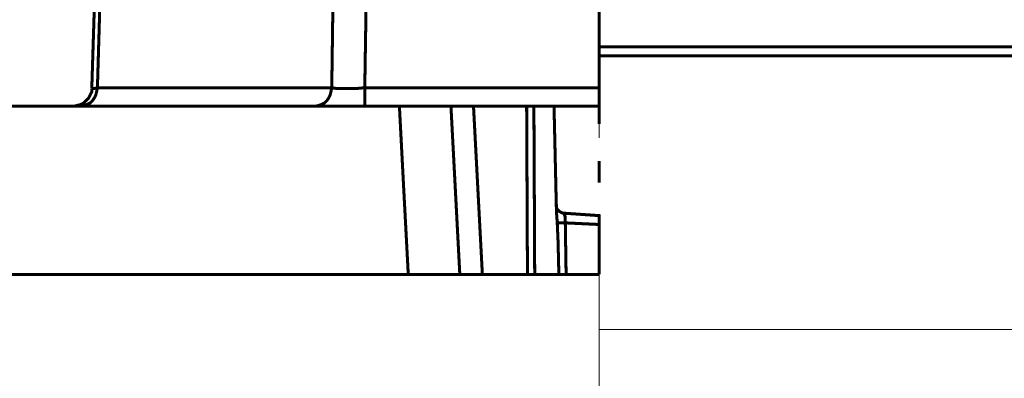
# Model space of a CAD drawing. Units: millimetres. Extents: x -11667 to 140430, y -45300 to 33320.
# Drawn here: x 15361 to 15912, y -17131 to -16930 of the extents above; entities that cross this region are included whole.
import ezdxf

# ---------------------------------------------------------------- set-up
doc = ezdxf.new("R2010")
doc.units = ezdxf.units.MM
doc.linetypes.add('MITTE2', pattern=[28.575, 19.05, -3.175, 3.175, -3.175])
doc.layers.add('0.2 EVO CENTER LINE LAYER', color=5, linetype='MITTE2', lineweight=0)
doc.layers.add('EvoBetons', color=7, linetype='Continuous', lineweight=0)

msp = doc.modelspace()

# ---------------------------------------------------------------- linework, layer by layer
at = {"layer": '0.2 EVO CENTER LINE LAYER', "color": 5, "lineweight": 0, "ltscale": 20}
msp.add_line((15684.954, -16488.534), (15684.954, -18293.857), dxfattribs=at)
at = {"layer": 'EvoBetons', "color": 9}
for p, q in [((16511.513, -17103.848), (15684.954, -17103.848)), ((15684.954, -17103.848), (16578.748, -17103.848))]:
    msp.add_line(p, q, dxfattribs=at)
at = {"layer": 'EvoBetons', "color": 253, "const_width": 1.69}
for points in [[(15550.716, -16725.853), (15548.464, -16726.303), (15546.211, -16727.203), (15544.41, -16728.104), (15542.608, -16729.904), (15540.806, -16732.155), (15539.905, -16734.407), (15539.004, -16737.108), (15538.554, -16739.809), (15411.073, -16739.809), (15404.316, -16968.508), (15403.866, -16970.758), (15403.415, -16972.559), (15402.514, -16974.36), (15401.613, -16975.711), (15400.262, -16977.061), (15398.46, -16977.962), (15397.109, -16978.412), (15395.307, -16978.863), (15393.054, -16978.863), (15391.703, -16978.863), (15391.253, -16978.863)], [(15557.473, -16725.853), (15557.473, -16726.303), (15557.473, -16727.203), (15557.473, -16728.104), (15557.473, -16729.904), (15557.473, -16732.155), (15557.473, -16734.407), (15557.473, -16737.108), (15557.473, -16739.809), (15552.968, -16739.809), (15548.914, -16739.809), (15544.86, -16739.809), (15541.256, -16739.809), (15538.554, -16739.809), (15535.4, -16968.508), (15534.95, -16970.758), (15534.5, -16972.559), (15533.599, -16974.36), (15532.698, -16975.711), (15531.346, -16977.061), (15529.544, -16977.962), (15528.193, -16978.412), (15526.391, -16978.863), (15395.307, -16978.863)], [(15680.9, -16731.255), (15684.954, -16731.255), (15684.954, -16732.155), (15684.954, -16734.407), (15684.954, -16737.108), (15684.954, -16739.809), (15557.473, -16739.809), (15553.869, -16968.508), (15553.869, -16970.758), (15553.869, -16972.559), (15553.869, -16974.36), (15553.869, -16975.711), (15553.869, -16977.061), (15553.869, -16977.962), (15553.869, -16978.412), (15553.869, -16978.863), (15548.464, -16978.863), (15543.058, -16978.863), (15538.103, -16978.863), (15533.599, -16978.863), (15529.544, -16978.863), (15526.391, -16978.863)], [(15401.163, -16968.958), (15408.37, -16739.809)], [(15684.954, -16739.809), (15684.954, -16968.508)], [(15684.954, -16945.623), (15689.53, -16945.623), (15716.647, -16945.623), (15743.674, -16945.623), (15770.611, -16945.623), (15797.457, -16945.623), (15824.124, -16945.623), (15850.649, -16945.623), (15876.916, -16945.623), (15902.952, -16945.623), (15928.756, -16945.623)], [(15930.429, -16950.627), (15904.483, -16950.627), (15878.268, -16950.627), (15851.82, -16950.627), (15825.153, -16950.627), (15798.307, -16950.627), (15771.331, -16950.627), (15744.163, -16950.627), (15716.956, -16950.627), (15689.71, -16950.627), (15684.954, -16950.627)], [(15391.253, -16978.863), (15393.054, -16978.412), (15394.856, -16977.962), (15396.658, -16977.061), (15398.01, -16975.711), (15399.361, -16974.36), (15400.262, -16972.559), (15401.163, -16970.758), (15401.163, -16968.958)], [(15684.954, -16988.767), (15684.954, -16988.767), (15684.954, -16987.416), (15684.954, -16986.065), (15684.954, -16983.814), (15684.954, -16981.113), (15684.954, -16978.863), (15684.954, -16978.412), (15684.954, -16977.962), (15684.954, -16977.061), (15684.954, -16975.711), (15684.954, -16974.36), (15684.954, -16972.559), (15684.954, -16970.758), (15684.954, -16968.508), (15553.869, -16968.508), (15549.365, -16968.958), (15545.311, -16968.958), (15541.256, -16968.958), (15538.103, -16968.958), (15535.4, -16968.508), (15404.316, -16968.508), (15402.514, -16968.958), (15401.613, -16968.958), (15401.163, -16968.958)], [(15313.323, -16978.863), (15391.253, -16978.863)], [(15337.197, -17072.953), (15362.874, -17072.953), (15389, -17072.953), (15415.127, -17072.953), (15441.704, -17072.953), (15468.732, -17072.953), (15495.76, -17072.953), (15523.238, -17072.953), (15550.716, -17072.953), (15578.194, -17072.953), (15587.203, -17072.953), (15594.861, -17072.953), (15601.618, -17072.953), (15605.672, -17072.953), (15607.024, -17072.953), (15602.069, -16978.863)], [(15684.954, -16978.863), (15553.869, -16978.863)], [(15578.194, -17072.953), (15575.491, -17022.081), (15573.239, -16978.863)], [(15659.728, -16978.863), (15661.079, -17037.837), (15661.53, -17044.14), (15661.98, -17054.494), (15662.431, -17072.953), (15660.629, -17072.953), (15658.827, -17072.953), (15657.475, -17072.953), (15655.674, -17072.953), (15653.872, -17072.953), (15652.52, -17072.953), (15650.719, -17072.953), (15648.917, -17072.953), (15646.214, -17072.953), (15644.863, -17072.953), (15619.637, -17072.953), (15615.583, -17072.953), (15611.979, -17072.953), (15609.276, -17072.953), (15607.474, -17072.953), (15607.024, -17072.953)], [(15614.682, -16978.863), (15619.637, -17072.953)], [(15644.412, -16978.863), (15644.863, -17072.953)], [(15648.466, -16978.863), (15648.917, -17072.953)], [(15684.954, -17021.631), (15684.954, -17019.38), (15684.954, -17017.128), (15684.954, -17014.878), (15684.954, -17013.077), (15684.954, -17011.276), (15684.954, -17010.375), (15684.954, -17009.476)], [(15661.079, -17033.786), (15661.079, -17034.686), (15661.079, -17035.587), (15661.53, -17036.488), (15662.431, -17037.388), (15662.881, -17037.837), (15663.782, -17038.288), (15664.683, -17038.738), (15665.584, -17038.738), (15684.954, -17040.088), (15684.954, -17040.088), (15684.954, -17040.988), (15684.954, -17042.34), (15684.954, -17043.69), (15684.954, -17045.04), (15684.954, -17072.953)], [(15661.53, -17044.14), (15661.98, -17044.14), (15662.431, -17044.14), (15662.881, -17044.14), (15663.331, -17044.14), (15664.232, -17044.14), (15664.683, -17044.14), (15665.584, -17044.14), (15666.034, -17044.14), (15666.034, -17042.34), (15666.034, -17040.988), (15665.584, -17039.639), (15665.584, -17039.188), (15665.584, -17038.738)], [(15662.431, -17072.953), (15663.331, -17072.953), (15664.683, -17072.953), (15666.485, -17072.953), (15666.034, -17044.14), (15684.954, -17045.04)], [(15666.485, -17072.953), (15668.737, -17072.953), (15671.44, -17072.953), (15673.692, -17072.953), (15675.945, -17072.953), (15678.197, -17072.953), (15680.449, -17072.953), (15682.701, -17072.953), (15684.954, -17072.953)]]:
    msp.add_lwpolyline(points, dxfattribs=at)

doc.saveas('drawing.dxf')
